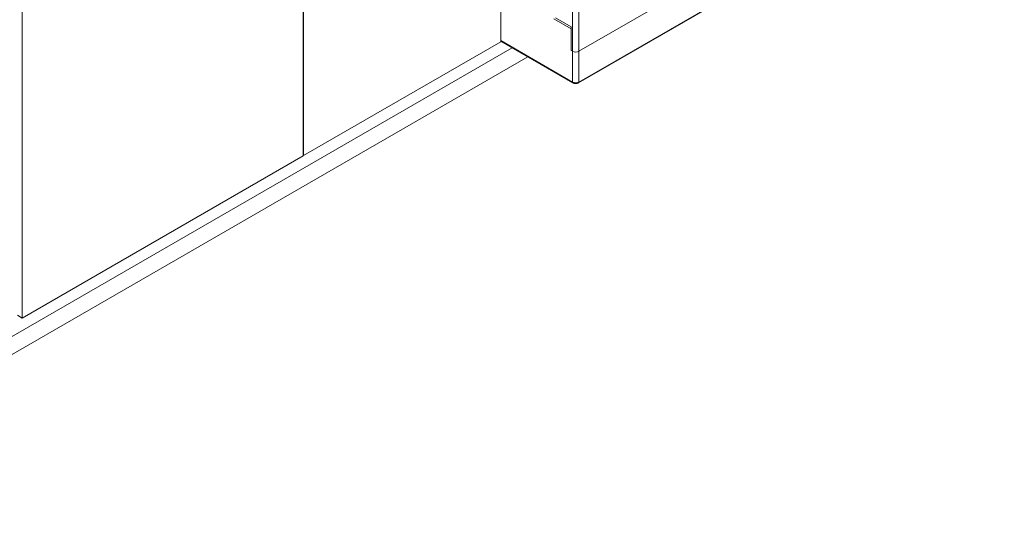
# Model space of a CAD drawing. Extents: x 0 to 297, y 0 to 420.
# Drawn here: x 231 to 261, y 46 to 61 of the extents above; entities that cross this region are included whole.
import ezdxf

# ---------------------------------------------------------------- set-up
doc = ezdxf.new("R2010")
doc.units = 0
doc.layers.get('0').update_dxf_attribs({"lineweight": 13})

# ---------------------------------------------------------------- blocks, each defined once
blk = doc.blocks.new('BLOCK90')
at = {"color": 7, "lineweight": 15}
for p, q in [((367.7, 37.56), (367.7, 302.92)), ((278.42, -13.98), (278.42, 251.38)), ((278.6, 251.48), (278.6, -13.88)), ((151.32, 178), (151.32, -87.37)), ((595.24, 130.07), (402.91, 19.03)), ((403.05, 33.27), (446.5, 58.36)), ((403.05, 33.27), (445.97, 58.05)), ((367.7, 37.56), (278.6, -13.88)), ((367.7, 37.89), (400.37, 19.03)), ((372.94, 34.87), (10.61, -174.32)), ((380.01, 30.79), (10.61, -182.49)), ((278.42, -13.98), (151.32, -87.37))]:
    blk.add_line(p, q, dxfattribs=at)
at = {"color": 7, "lineweight": 9}
for p, q in [((400.22, 33.27), (400.22, 220.45)), ((403.05, 33.27), (403.05, 219.56)), ((595.38, 130.39), (403.05, 19.35)), ((367.7, 38.13), (400.22, 19.35))]:
    blk.add_line(p, q, dxfattribs=at)
at = {"color": 7, "lineweight": 15, "ltscale": 0.224537}
blk.add_line((399.52, 43.48), (391.74, 47.97), dxfattribs=at)
at = {"color": 7, "lineweight": 15, "ltscale": 0.204124}
blk.add_line((392.44, 48.38), (399.52, 44.29), dxfattribs=at)
at = {"color": 7, "lineweight": 15, "ltscale": 0.265361}
blk.add_line((399.52, 44.29), (399.52, 33.68), dxfattribs=at)
at = {"color": 7, "lineweight": 15, "ltscale": 0.244949}
blk.add_line((399.52, 43.48), (399.52, 33.68), dxfattribs=at)
at = {"color": 7, "lineweight": 15, "ltscale": 0.020412}
blk.add_line((399.52, 33.68), (400.22, 33.27), dxfattribs=at)
blk.add_line((399.52, 33.68), (400.22, 33.27), dxfattribs=at)
at = {"color": 7, "lineweight": 9, "ltscale": 0.348032}
for p, q in [((400.22, 19.35), (400.22, 33.27)), ((403.05, 19.35), (403.05, 33.27))]:
    blk.add_line(p, q, dxfattribs=at)
at = {"color": 7, "lineweight": 15, "ltscale": 0.005103}
blk.add_line((278.42, -13.78), (278.6, -13.88), dxfattribs=at)
at = {"color": 7, "lineweight": 15, "ltscale": 0.061237}
blk.add_line((149.2, -86.14), (151.32, -87.37), dxfattribs=at)
at = {"color": 7, "lineweight": 15}
blk.add_ellipse((401.64, 34.09), major_axis=(-2, 0), ratio=0.57735, start_param=0.785398, end_param=2.356194, dxfattribs=at)
blk.add_ellipse((401.64, 34.09), major_axis=(-2, 0), ratio=0.57735, start_param=0.785398, end_param=2.356194, dxfattribs=at)
at = {"color": 7, "lineweight": 9}
for centre, major_axis, start_param, end_param in [((401.64, 20.17), (-2, 0), 0.785398, 2.356194), ((400.72, 19.64), (0.35, 0.606), 2.356194, 3.141593), ((402.56, 19.64), (-0.35, 0.606), 3.141593, 3.926991)]:
    blk.add_ellipse(centre, major_axis=major_axis, ratio=0.57735, start_param=start_param, end_param=end_param, dxfattribs=at)
at = {"color": 7, "lineweight": 15}
blk.add_open_spline([(400.37, 19.03), (400.4, 19.01), (400.47, 18.97), (400.58, 18.92), (400.69, 18.88), (400.8, 18.84), (400.92, 18.81), (401.03, 18.78), (401.15, 18.76), (401.27, 18.74), (401.39, 18.73), (401.52, 18.72), (401.64, 18.72), (401.76, 18.72), (401.88, 18.73), (402, 18.74), (402.12, 18.76), (402.24, 18.78), (402.36, 18.81), (402.47, 18.84), (402.58, 18.88), (402.69, 18.92), (402.8, 18.97), (402.87, 19.01), (402.91, 19.03)], degree=3, knots=[0, 0, 0, 0, 0.118461, 0.237751, 0.356451, 0.476019, 0.595545, 0.715851, 0.836338, 0.957408, 1.078668, 1.200239, 1.321886, 1.443534, 1.565105, 1.686364, 1.807435, 1.927922, 2.048228, 2.167754, 2.287322, 2.406022, 2.525312, 2.643773, 2.643773, 2.643773, 2.643773], dxfattribs=at)

msp = doc.modelspace()

# ---------------------------------------------------------------- block references
at = {"lineweight": 0, "xscale": 0.066667, "yscale": 0.066667, "zscale": 0.066667}
msp.add_blockref('BLOCK90', (221.38926, 57.84124), dxfattribs=at)

doc.saveas('drawing.dxf')
